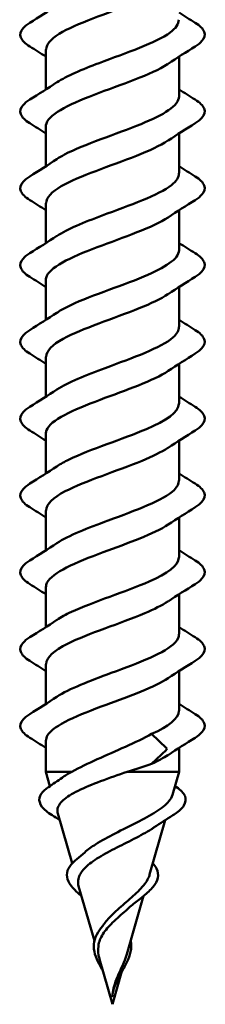
# Model space of a CAD drawing. Units: inches. Extents: x 1.2 to 66.8, y 1.2 to 42.8.
# Drawn here: x 8.9 to 9.1, y 9 to 9.9 of the extents above; entities that cross this region are included whole.
import ezdxf

# ---------------------------------------------------------------- set-up
doc = ezdxf.new("R2010")
doc.units = ezdxf.units.IN
doc.header["$LTSCALE"] = 4
doc.header["$MEASUREMENT"] = 0
doc.layers.add('Visible (ANSI)', color=7, linetype='Continuous', lineweight=50)

msp = doc.modelspace()

# ---------------------------------------------------------------- linework, layer by layer
at = {"layer": 'Visible (ANSI)'}
for p, q in [((8.96336, 9.90791), (8.96336, 9.87051)), ((9.08836, 9.90132), (9.08836, 9.86391)), ((8.96336, 9.83591), (8.96336, 9.79851)), ((9.08836, 9.82932), (9.08836, 9.79191)), ((8.96336, 9.76391), (8.96336, 9.72651)), ((9.08836, 9.75732), (9.08836, 9.71991)), ((8.96336, 9.69191), (8.96336, 9.65451)), ((9.08836, 9.68532), (9.08836, 9.64791)), ((8.96336, 9.61991), (8.96336, 9.58251)), ((9.08836, 9.61332), (9.08836, 9.57591)), ((8.96336, 9.54791), (8.96336, 9.51051)), ((9.08836, 9.54132), (9.08836, 9.50391)), ((8.96336, 9.47591), (8.96336, 9.43851)), ((9.08836, 9.46932), (9.08836, 9.43191)), ((8.96336, 9.40391), (8.96336, 9.36651)), ((9.08836, 9.39732), (9.08836, 9.35991)), ((8.96336, 9.33191), (8.96336, 9.29451)), ((9.08836, 9.32532), (9.08836, 9.28791)), ((8.96336, 9.25991), (8.96336, 9.23088)), ((9.06259, 9.26631), (9.0764, 9.25318)), ((9.0764, 9.25144), (9.06259, 9.23831)), ((9.08836, 9.25332), (9.08836, 9.23088)), ((8.96336, 9.23088), (8.98771, 9.23088)), ((8.96721, 9.21743), (8.96336, 9.23088)), ((9.03956, 9.23088), (9.08836, 9.23088)), ((9.08213, 9.20914), (9.08836, 9.23088)), ((8.98796, 9.14507), (8.97453, 9.19192)), ((9.06071, 9.13446), (9.07539, 9.18564)), ((9.00884, 9.07227), (8.99411, 9.12362)), ((9.0393, 9.05979), (9.05499, 9.11451)), ((9.02586, 9.01291), (9.0137, 9.05532)), ((9.02586, 9.01291), (9.03474, 9.04389))]:
    msp.add_line(p, q, dxfattribs=at)
msp.add_ellipse((9.07611, 9.25231), major_axis=(0, -0.001), ratio=0.587785, start_param=0.509641, end_param=2.631951, dxfattribs=at)
for points, knots in [([(9.0778, 9.9666), (9.07014, 9.9615), (9.05883, 9.95639), (9.04561, 9.95128), (9.02096, 9.94175), (8.99154, 9.93222), (8.97591, 9.92269), (8.96784, 9.91777), (8.96376, 9.91284), (8.96374, 9.90791)], [42.992161, 42.992161, 42.992161, 42.992161, 43.660702, 43.660702, 43.660702, 44.908151, 44.908151, 44.908151, 45.553093, 45.553093, 45.553093, 45.553093]), ([(8.94824, 9.91084), (8.94389, 9.91354), (8.94097, 9.9163), (8.93878, 9.92212), (8.93956, 9.92515), (8.94341, 9.92961), (8.94554, 9.93131), (8.94824, 9.93298)], [0, 0, 0, 0, 0.0781017, 0.0781017, 0.1536914, 0.1536914, 0.2021555, 0.2021555, 0.2021555, 0.2021555]), ([(8.97385, 9.87722), (8.98297, 9.88324), (8.99723, 9.88926), (9.01331, 9.89528), (9.03877, 9.90481), (9.06689, 9.91434), (9.07993, 9.92387), (9.08542, 9.92788), (9.08806, 9.9319), (9.08799, 9.93591)], [-48.114026, -48.114026, -48.114026, -48.114026, -47.326035, -47.326035, -47.326035, -46.078587, -46.078587, -46.078587, -45.553093, -45.553093, -45.553093, -45.553093]), ([(9.10347, 9.93298), (9.10783, 9.93029), (9.11074, 9.92752), (9.11294, 9.9217), (9.11216, 9.91867), (9.10831, 9.91421), (9.10617, 9.91251), (9.10347, 9.91084)], [0, 0, 0, 0, 0.0781017, 0.0781017, 0.1536914, 0.1536914, 0.2021555, 0.2021555, 0.2021555, 0.2021555]), ([(9.07811, 9.8946), (9.07786, 9.89444), (9.07761, 9.89427), (9.07735, 9.8941), (9.06263, 9.88457), (9.03362, 9.87504), (9.00864, 9.86551), (8.98365, 9.85598), (8.96457, 9.84645), (8.96342, 9.83692), (8.96338, 9.83659), (8.96336, 9.83625), (8.96336, 9.83591)], [46.133753, 46.133753, 46.133753, 46.133753, 46.155599, 46.155599, 46.155599, 47.403048, 47.403048, 47.403048, 48.650497, 48.650497, 48.650497, 48.694686, 48.694686, 48.694686, 48.694686]), ([(8.94824, 9.83884), (8.94389, 9.84154), (8.94097, 9.8443), (8.93878, 9.85012), (8.93956, 9.85315), (8.94341, 9.85761), (8.94554, 9.85931), (8.94824, 9.86098)], [0, 0, 0, 0, 0.0781017, 0.0781017, 0.1536914, 0.1536914, 0.2021555, 0.2021555, 0.2021555, 0.2021555]), ([(8.9737, 9.80522), (8.97579, 9.80665), (8.97819, 9.80808), (8.9809, 9.80951), (8.99895, 9.81904), (9.02927, 9.82857), (9.05274, 9.8381), (9.07392, 9.8467), (9.08808, 9.85531), (9.08831, 9.86391)], [-51.255619, -51.255619, -51.255619, -51.255619, -51.068381, -51.068381, -51.068381, -49.820933, -49.820933, -49.820933, -48.694686, -48.694686, -48.694686, -48.694686]), ([(9.10347, 9.86098), (9.10783, 9.85829), (9.11074, 9.85552), (9.11294, 9.8497), (9.11216, 9.84667), (9.10831, 9.84221), (9.10617, 9.84051), (9.10347, 9.83884)], [0, 0, 0, 0, 0.0781017, 0.0781017, 0.1536914, 0.1536914, 0.2021555, 0.2021555, 0.2021555, 0.2021555]), ([(9.07779, 9.8226), (9.07069, 9.81785), (9.06042, 9.81309), (9.04832, 9.80833), (9.02406, 9.79881), (8.99425, 9.78928), (8.97769, 9.77975), (8.96852, 9.77447), (8.96379, 9.76919), (8.96373, 9.76391)], [49.275346, 49.275346, 49.275346, 49.275346, 49.897945, 49.897945, 49.897945, 51.145394, 51.145394, 51.145394, 51.836279, 51.836279, 51.836279, 51.836279]), ([(8.94824, 9.76684), (8.94389, 9.76954), (8.94097, 9.7723), (8.93878, 9.77812), (8.93956, 9.78115), (8.94341, 9.78561), (8.94554, 9.78731), (8.94824, 9.78898)], [0, 0, 0, 0, 0.0781017, 0.0781017, 0.1536914, 0.1536914, 0.2021555, 0.2021555, 0.2021555, 0.2021555]), ([(8.97382, 9.73322), (8.98349, 9.73959), (8.99897, 9.74596), (9.01614, 9.75233), (9.04181, 9.76186), (9.06932, 9.77139), (9.08131, 9.78092), (9.08592, 9.78458), (9.0881, 9.78825), (9.08802, 9.79191)], [-54.397212, -54.397212, -54.397212, -54.397212, -53.563278, -53.563278, -53.563278, -52.31583, -52.31583, -52.31583, -51.836279, -51.836279, -51.836279, -51.836279]), ([(9.10347, 9.78898), (9.10783, 9.78629), (9.11074, 9.78352), (9.11294, 9.7777), (9.11216, 9.77467), (9.10831, 9.77021), (9.10617, 9.76851), (9.10347, 9.76684)], [0, 0, 0, 0, 0.0781017, 0.0781017, 0.1536914, 0.1536914, 0.2021555, 0.2021555, 0.2021555, 0.2021555]), ([(9.07811, 9.7506), (9.0641, 9.74126), (9.03621, 9.73191), (9.01141, 9.72257), (8.98613, 9.71304), (8.96595, 9.70351), (8.96361, 9.69398), (8.96344, 9.69329), (8.96337, 9.6926), (8.96338, 9.69191)], [52.416939, 52.416939, 52.416939, 52.416939, 53.640291, 53.640291, 53.640291, 54.88774, 54.88774, 54.88774, 54.977871, 54.977871, 54.977871, 54.977871]), ([(8.97374, 9.66122), (8.97633, 9.663), (8.97941, 9.66478), (8.98294, 9.66656), (9.00183, 9.67609), (9.03237, 9.68562), (9.0553, 9.69515), (9.07515, 9.70341), (9.088, 9.71166), (9.08828, 9.71991)], [-57.538804, -57.538804, -57.538804, -57.538804, -57.305624, -57.305624, -57.305624, -56.058176, -56.058176, -56.058176, -54.977871, -54.977871, -54.977871, -54.977871]), ([(8.94824, 9.69484), (8.94389, 9.69754), (8.94097, 9.7003), (8.93878, 9.70612), (8.93956, 9.70915), (8.94341, 9.71361), (8.94554, 9.71531), (8.94824, 9.71698)], [0, 0, 0, 0, 0.0781017, 0.0781017, 0.1536914, 0.1536914, 0.2021555, 0.2021555, 0.2021555, 0.2021555]), ([(9.10347, 9.71698), (9.10783, 9.71429), (9.11074, 9.71152), (9.11294, 9.7057), (9.11216, 9.70267), (9.10831, 9.69821), (9.10617, 9.69651), (9.10347, 9.69484)], [0, 0, 0, 0, 0.0781017, 0.0781017, 0.1536914, 0.1536914, 0.2021555, 0.2021555, 0.2021555, 0.2021555]), ([(9.07779, 9.6786), (9.07124, 9.6742), (9.06197, 9.66979), (9.05097, 9.66539), (9.02717, 9.65586), (8.99703, 9.64633), (8.97957, 9.6368), (8.96926, 9.63117), (8.96382, 9.62554), (8.96372, 9.61991)], [55.558531, 55.558531, 55.558531, 55.558531, 56.135188, 56.135188, 56.135188, 57.382637, 57.382637, 57.382637, 58.119464, 58.119464, 58.119464, 58.119464]), ([(8.97379, 9.58922), (8.98401, 9.59594), (9.00076, 9.60266), (9.01898, 9.60938), (9.04481, 9.61891), (9.07166, 9.62844), (9.08257, 9.63797), (9.08637, 9.64129), (9.08814, 9.6446), (9.08805, 9.64791)], [-60.680397, -60.680397, -60.680397, -60.680397, -59.800522, -59.800522, -59.800522, -58.553073, -58.553073, -58.553073, -58.119464, -58.119464, -58.119464, -58.119464]), ([(8.94824, 9.62284), (8.94389, 9.62554), (8.94097, 9.6283), (8.93878, 9.63412), (8.93956, 9.63715), (8.94341, 9.64161), (8.94554, 9.64331), (8.94824, 9.64498)], [0, 0, 0, 0, 0.0781017, 0.0781017, 0.1536914, 0.1536914, 0.2021555, 0.2021555, 0.2021555, 0.2021555]), ([(9.10347, 9.64498), (9.10783, 9.64229), (9.11074, 9.63952), (9.11294, 9.6337), (9.11216, 9.63067), (9.10831, 9.62621), (9.10617, 9.62451), (9.10347, 9.62284)], [0, 0, 0, 0, 0.0781017, 0.0781017, 0.1536914, 0.1536914, 0.2021555, 0.2021555, 0.2021555, 0.2021555]), ([(9.07811, 9.6066), (9.06456, 9.59761), (9.03832, 9.58861), (9.01422, 9.57962), (8.98869, 9.57009), (8.96746, 9.56056), (8.96394, 9.55103), (8.96355, 9.54999), (8.96338, 9.54895), (8.96341, 9.54791)], [58.700124, 58.700124, 58.700124, 58.700124, 59.877534, 59.877534, 59.877534, 61.124983, 61.124983, 61.124983, 61.261057, 61.261057, 61.261057, 61.261057]), ([(8.94824, 9.55084), (8.94389, 9.55354), (8.94097, 9.5563), (8.93878, 9.56212), (8.93956, 9.56515), (8.94341, 9.56961), (8.94554, 9.57131), (8.94824, 9.57298)], [0, 0, 0, 0, 0.0781017, 0.0781017, 0.1536914, 0.1536914, 0.2021555, 0.2021555, 0.2021555, 0.2021555]), ([(8.97378, 9.51722), (8.97688, 9.51935), (8.98066, 9.52148), (8.98507, 9.52362), (9.00476, 9.53315), (9.03546, 9.54268), (9.0578, 9.55221), (9.07632, 9.56011), (9.08794, 9.56801), (9.08824, 9.57591)], [-63.82199, -63.82199, -63.82199, -63.82199, -63.542867, -63.542867, -63.542867, -62.295419, -62.295419, -62.295419, -61.261057, -61.261057, -61.261057, -61.261057]), ([(9.10347, 9.57298), (9.10783, 9.57029), (9.11074, 9.56752), (9.11294, 9.5617), (9.11216, 9.55867), (9.10831, 9.55421), (9.10617, 9.55251), (9.10347, 9.55084)], [0, 0, 0, 0, 0.0781017, 0.0781017, 0.1536914, 0.1536914, 0.2021555, 0.2021555, 0.2021555, 0.2021555]), ([(9.07779, 9.5346), (9.07179, 9.53055), (9.06348, 9.5265), (9.05357, 9.52244), (9.03028, 9.51291), (8.99988, 9.50338), (8.98155, 9.49385), (8.97005, 9.48787), (8.96384, 9.48189), (8.96369, 9.47591)], [61.841717, 61.841717, 61.841717, 61.841717, 62.372432, 62.372432, 62.372432, 63.61988, 63.61988, 63.61988, 64.402649, 64.402649, 64.402649, 64.402649]), ([(8.94824, 9.47884), (8.94389, 9.48154), (8.94097, 9.4843), (8.93878, 9.49012), (8.93956, 9.49315), (8.94341, 9.49761), (8.94554, 9.49931), (8.94824, 9.50098)], [0, 0, 0, 0, 0.0781017, 0.0781017, 0.1536914, 0.1536914, 0.2021555, 0.2021555, 0.2021555, 0.2021555]), ([(8.97375, 9.44522), (8.98452, 9.45229), (9.00259, 9.45936), (9.02184, 9.46644), (9.04778, 9.47597), (9.0739, 9.4855), (9.08372, 9.49503), (9.08677, 9.49799), (9.08818, 9.50095), (9.08808, 9.50391)], [-66.963582, -66.963582, -66.963582, -66.963582, -66.037765, -66.037765, -66.037765, -64.790316, -64.790316, -64.790316, -64.402649, -64.402649, -64.402649, -64.402649]), ([(9.10347, 9.50098), (9.10783, 9.49829), (9.11074, 9.49552), (9.11294, 9.4897), (9.11216, 9.48667), (9.10831, 9.48221), (9.10617, 9.48051), (9.10347, 9.47884)], [0, 0, 0, 0, 0.0781017, 0.0781017, 0.1536914, 0.1536914, 0.2021555, 0.2021555, 0.2021555, 0.2021555]), ([(9.07809, 9.4626), (9.06502, 9.45396), (9.04039, 9.44532), (9.01705, 9.43667), (8.99132, 9.42714), (8.96909, 9.41761), (8.96439, 9.40808), (8.9637, 9.40669), (8.9634, 9.4053), (8.96345, 9.40391)], [64.983309, 64.983309, 64.983309, 64.983309, 66.114777, 66.114777, 66.114777, 67.362226, 67.362226, 67.362226, 67.544242, 67.544242, 67.544242, 67.544242]), ([(8.94824, 9.40684), (8.94389, 9.40954), (8.94097, 9.4123), (8.93878, 9.41812), (8.93956, 9.42115), (8.94341, 9.42561), (8.94554, 9.42731), (8.94824, 9.42898)], [0, 0, 0, 0, 0.0781017, 0.0781017, 0.1536914, 0.1536914, 0.2021555, 0.2021555, 0.2021555, 0.2021555]), ([(8.97382, 9.37322), (8.97744, 9.3757), (8.98196, 9.37819), (8.98729, 9.38067), (9.00774, 9.3902), (9.03853, 9.39973), (9.06023, 9.40926), (9.07743, 9.41681), (9.0879, 9.42436), (9.0882, 9.43191)], [-70.105175, -70.105175, -70.105175, -70.105175, -69.780111, -69.780111, -69.780111, -68.532662, -68.532662, -68.532662, -67.544242, -67.544242, -67.544242, -67.544242]), ([(9.10347, 9.42898), (9.10783, 9.42629), (9.11074, 9.42352), (9.11294, 9.4177), (9.11216, 9.41467), (9.10831, 9.41021), (9.10617, 9.40851), (9.10347, 9.40684)], [0, 0, 0, 0, 0.0781017, 0.0781017, 0.1536914, 0.1536914, 0.2021555, 0.2021555, 0.2021555, 0.2021555]), ([(9.07781, 9.3906), (9.07235, 9.3869), (9.06495, 9.3832), (9.05612, 9.37949), (9.03338, 9.36996), (9.00277, 9.36043), (8.98362, 9.3509), (8.97089, 9.34457), (8.96385, 9.33824), (8.96366, 9.33191)], [68.124902, 68.124902, 68.124902, 68.124902, 68.609675, 68.609675, 68.609675, 69.857123, 69.857123, 69.857123, 70.685835, 70.685835, 70.685835, 70.685835]), ([(8.97372, 9.30122), (8.98502, 9.30864), (9.00447, 9.31607), (9.02471, 9.32349), (9.05069, 9.33302), (9.07604, 9.34255), (9.08474, 9.35208), (9.08713, 9.35469), (9.08822, 9.3573), (9.08812, 9.35991)], [-73.246767, -73.246767, -73.246767, -73.246767, -72.275008, -72.275008, -72.275008, -71.027559, -71.027559, -71.027559, -70.685835, -70.685835, -70.685835, -70.685835]), ([(8.94824, 9.33484), (8.94389, 9.33754), (8.94097, 9.3403), (8.93878, 9.34612), (8.93956, 9.34915), (8.94341, 9.35361), (8.94554, 9.35531), (8.94824, 9.35698)], [0, 0, 0, 0, 0.0781017, 0.0781017, 0.1536914, 0.1536914, 0.2021555, 0.2021555, 0.2021555, 0.2021555]), ([(9.10347, 9.35698), (9.10783, 9.35429), (9.11074, 9.35152), (9.11294, 9.3457), (9.11216, 9.34267), (9.10831, 9.33821), (9.10617, 9.33651), (9.10347, 9.33484)], [0, 0, 0, 0, 0.0781017, 0.0781017, 0.1536914, 0.1536914, 0.2021555, 0.2021555, 0.2021555, 0.2021555]), ([(9.07807, 9.3186), (9.06549, 9.31031), (9.04242, 9.30202), (9.01991, 9.29373), (8.99404, 9.2842), (8.97085, 9.27467), (8.96498, 9.26514), (8.9639, 9.26339), (8.96341, 9.26165), (8.96347, 9.25991)], [71.266495, 71.266495, 71.266495, 71.266495, 72.352021, 72.352021, 72.352021, 73.599469, 73.599469, 73.599469, 73.827427, 73.827427, 73.827427, 73.827427]), ([(8.94824, 9.26284), (8.94389, 9.26554), (8.94097, 9.2683), (8.93878, 9.27412), (8.93956, 9.27715), (8.94341, 9.28161), (8.94554, 9.28331), (8.94824, 9.28498)], [0, 0, 0, 0, 0.0781017, 0.0781017, 0.1536914, 0.1536914, 0.2021555, 0.2021555, 0.2021555, 0.2021555]), ([(9.10347, 9.28498), (9.10783, 9.28229), (9.11074, 9.27952), (9.11294, 9.2737), (9.11216, 9.27067), (9.10831, 9.26621), (9.10617, 9.26451), (9.10347, 9.26284)], [0, 0, 0, 0, 0.0781017, 0.0781017, 0.1536914, 0.1536914, 0.2021555, 0.2021555, 0.2021555, 0.2021555]), ([(8.98771, 9.23088), (8.99476, 9.2348), (9.00289, 9.23869), (9.02022, 9.24654), (9.02922, 9.25043), (9.04685, 9.25836), (9.05526, 9.26231), (9.06259, 9.26631)], [0.0000005, 0.0000005, 0.0000005, 0.0000005, 0.0741362, 0.0741362, 0.1482724, 0.1482724, 0.2237962, 0.2237962, 0.2237962, 0.2237962]), ([(9.03956, 9.23088), (9.0312, 9.22796), (9.02275, 9.22503), (9.00696, 9.21909), (8.99977, 9.21614), (8.98769, 9.21018), (8.98287, 9.20722), (8.97624, 9.20123), (8.97442, 9.19826), (8.9741, 9.19411), (8.97421, 9.19302), (8.97453, 9.19192)], [0.000013, 0.000013, 0.000013, 0.000013, 0.0678919, 0.0678919, 0.1336003, 0.1336003, 0.1971392, 0.1971392, 0.2585252, 0.2585252, 0.280305, 0.280305, 0.280305, 0.280305]), ([(8.96919, 9.19018), (8.96494, 9.19285), (8.96169, 9.19551), (8.95764, 9.20085), (8.95681, 9.20367), (8.95792, 9.20903), (8.95971, 9.21155), (8.96344, 9.21478), (8.96455, 9.21563), (8.96579, 9.21646)], [0, 0, 0, 0, 0.0597123, 0.0597123, 0.1197819, 0.1197819, 0.1775134, 0.1775134, 0.198319, 0.198319, 0.198319, 0.198319]), ([(9.08592, 9.21646), (9.08993, 9.21376), (9.09272, 9.21091), (9.095, 9.20504), (9.09457, 9.202), (9.09107, 9.19658), (9.08829, 9.19404), (9.08391, 9.19106), (9.08323, 9.19062), (9.08253, 9.19018)], [0, 0, 0, 0, 0.0673837, 0.0673837, 0.1311875, 0.1311875, 0.1883036, 0.1883036, 0.1981927, 0.1981927, 0.1981927, 0.1981927]), ([(8.99981, 9.15537), (9.00271, 9.15791), (9.00617, 9.16039), (9.0156, 9.16638), (9.02188, 9.16977), (9.03518, 9.1766), (9.04205, 9.17996), (9.05527, 9.18672), (9.06142, 9.19005), (9.07194, 9.19676), (9.07611, 9.20006), (9.08048, 9.2053), (9.08158, 9.20723), (9.08213, 9.20914)], [0.2550427, 0.2550427, 0.2550427, 0.2550427, 0.2938389, 0.2938389, 0.3493768, 0.3493768, 0.407033, 0.407033, 0.4668581, 0.4668581, 0.528893, 0.528893, 0.5662309, 0.5662309, 0.5662309, 0.5662309]), ([(9.06508, 9.17884), (9.06423, 9.17826), (9.06334, 9.17768), (9.05766, 9.1741), (9.05204, 9.17108), (9.04004, 9.16494), (9.03383, 9.1619), (9.02185, 9.1557), (9.01621, 9.15263), (9.00643, 9.14638), (9.00236, 9.14327), (8.9964, 9.13694), (8.99451, 9.1338), (8.99334, 9.12826), (8.99344, 9.12597), (8.99411, 9.12362)], [0.3641254, 0.3641254, 0.3641254, 0.3641254, 0.3749164, 0.3749164, 0.4299735, 0.4299735, 0.4829789, 0.4829789, 0.5339718, 0.5339718, 0.5830001, 0.5830001, 0.6301231, 0.6301231, 0.6627731, 0.6627731, 0.6627731, 0.6627731]), ([(8.99672, 9.11452), (8.99439, 9.11641), (8.99228, 9.11829), (8.98785, 9.1228), (8.98584, 9.12546), (8.9833, 9.13081), (8.98283, 9.13358), (8.98371, 9.13895), (8.98506, 9.1416), (8.98853, 9.1458), (8.99027, 9.14746), (8.99229, 9.14908)], [0.0124331, 0.0124331, 0.0124331, 0.0124331, 0.0396156, 0.0396156, 0.0795396, 0.0795396, 0.1216325, 0.1216325, 0.1637404, 0.1637404, 0.1921294, 0.1921294, 0.1921294, 0.1921294]), ([(9.06375, 9.14507), (9.06517, 9.14351), (9.0663, 9.14192), (9.06855, 9.13742), (9.06897, 9.13437), (9.06765, 9.12862), (9.06613, 9.12583), (9.06157, 9.12022), (9.05846, 9.11732), (9.0538, 9.11355), (9.05275, 9.11273), (9.05166, 9.11189)], [0.0229447, 0.0229447, 0.0229447, 0.0229447, 0.0491172, 0.0491172, 0.0956213, 0.0956213, 0.1378487, 0.1378487, 0.180218, 0.180218, 0.1919825, 0.1919825, 0.1919825, 0.1919825]), ([(9.02586, 9.09712), (9.02998, 9.10119), (9.03448, 9.10503), (9.04339, 9.11275), (9.04763, 9.11647), (9.05488, 9.12394), (9.0577, 9.12757), (9.05997, 9.13226), (9.0604, 9.13337), (9.06071, 9.13446)], [0, 0, 0, 0, 0.0450081, 0.0450081, 0.0913332, 0.0913332, 0.1392214, 0.1392214, 0.1542303, 0.1542303, 0.1542303, 0.1542303]), ([(9.04221, 9.10415), (9.04104, 9.10311), (9.03984, 9.10205), (9.03644, 9.09909), (9.03422, 9.09718), (9.02991, 9.09334), (9.02783, 9.09143), (9.02586, 9.08947)], [0.74794981, 0.74794981, 0.74794981, 0.74794981, 0.7609233, 0.7609233, 0.78367886, 0.78367886, 0.8056281, 0.8056281, 0.8056281, 0.8056281]), ([(9.01737, 9.08741), (9.01764, 9.08779), (9.01792, 9.08817), (9.02042, 9.09149), (9.02301, 9.09433), (9.02586, 9.09712)], [0.15511671, 0.15511671, 0.15511671, 0.15511671, 0.15909425, 0.15909425, 0.1899655, 0.1899655, 0.1899655, 0.1899655]), ([(9.01698, 9.04389), (9.0166, 9.04455), (9.01623, 9.04522), (9.01407, 9.04909), (9.01237, 9.05225), (9.00973, 9.05845), (9.0088, 9.06155), (9.00808, 9.06766), (9.00833, 9.07073), (9.01011, 9.07673), (9.01167, 9.07972), (9.01411, 9.08312), (9.01453, 9.08368), (9.01497, 9.08423)], [0.023601, 0.023601, 0.023601, 0.023601, 0.0294923, 0.0294923, 0.0582036, 0.0582036, 0.0880287, 0.0880287, 0.1189906, 0.1189906, 0.1504618, 0.1504618, 0.1566276, 0.1566276, 0.1566276, 0.1566276]), ([(9.02586, 9.08947), (9.02234, 9.08599), (9.01926, 9.08247), (9.01463, 9.0751), (9.01315, 9.07143), (9.01206, 9.06369), (9.01245, 9.05983), (9.01362, 9.05559), (9.01366, 9.05546), (9.0137, 9.05532)], [0, 0, 0, 0, 0.0384965, 0.0384965, 0.0761385, 0.0761385, 0.1133742, 0.1133742, 0.1145788, 0.1145788, 0.1145788, 0.1145788]), ([(9.04288, 9.07227), (9.04344, 9.06975), (9.04358, 9.06717), (9.0429, 9.06141), (9.04189, 9.05814), (9.039, 9.05153), (9.03711, 9.04811), (9.03353, 9.04172), (9.03183, 9.03871), (9.03036, 9.03568)], [0.0425541, 0.0425541, 0.0425541, 0.0425541, 0.0684577, 0.0684577, 0.0998428, 0.0998428, 0.1307172, 0.1307172, 0.1565463, 0.1565463, 0.1565463, 0.1565463]), ([(9.02998, 9.03738), (9.03209, 9.04255), (9.03452, 9.04737), (9.03767, 9.05484), (9.03859, 9.05734), (9.0393, 9.05979)], [0, 0, 0, 0, 0.0426019, 0.0426019, 0.06510717, 0.06510717, 0.06510717, 0.06510717]), ([(9.02796, 9.03187), (9.02822, 9.0327), (9.02851, 9.03353), (9.02918, 9.03537), (9.02957, 9.03637), (9.02998, 9.03738)], [0, 0, 0, 0, 0.00672291, 0.00672291, 0.01502158, 0.01502158, 0.01502158, 0.01502158]), ([(9.02621, 9.02365), (9.02598, 9.02234), (9.02586, 9.02132), (9.02579, 9.02063), (9.02577, 9.02044), (9.02575, 9.02032), (9.02575, 9.0203), (9.02574, 9.0203), (9.02574, 9.0203), (9.02574, 9.0203), (9.02574, 9.0203), (9.02574, 9.0203), (9.02574, 9.0203), (9.02574, 9.0203), (9.02574, 9.0203), (9.02574, 9.0203), (9.02574, 9.0203), (9.02574, 9.0203), (9.02574, 9.0203), (9.02574, 9.02031), (9.02574, 9.02034), (9.02574, 9.02047), (9.02575, 9.02072), (9.0258, 9.02144), (9.02583, 9.02184), (9.02614, 9.02482), (9.02665, 9.0274), (9.02757, 9.03062), (9.02776, 9.03125), (9.02796, 9.03187)], [0, 0, 0, 0, 0.01044931, 0.01044931, 0.01194909, 0.01194909, 0.01239557, 0.01239557, 0.01245278, 0.01245278, 0.01246865, 0.01246865, 0.01248881, 0.01248881, 0.01251017, 0.01251017, 0.01253691, 0.01253691, 0.01263146, 0.01263146, 0.01326211, 0.01326211, 0.0173102, 0.0173102, 0.02193643, 0.02193643, 0.05252775, 0.05252775, 0.05991272, 0.05991272, 0.05991272, 0.05991272]), ([(9.03036, 9.03568), (9.02868, 9.0322), (9.02726, 9.02859), (9.02636, 9.02447), (9.02625, 9.02391), (9.02616, 9.02336)], [0, 0, 0, 0, 0.02953103, 0.02953103, 0.03412941, 0.03412941, 0.03412941, 0.03412941])]:
    msp.add_open_spline(points, degree=3, knots=knots, dxfattribs=at)
for points in [[(8.94824, 9.93298), (8.9568, 9.93828), (8.96529, 9.94366), (8.9736, 9.94922)], [(9.08836, 9.94251), (9.09336, 9.93929), (9.09841, 9.93612), (9.10347, 9.93298)], [(8.96336, 9.90132), (8.95836, 9.90453), (8.95331, 9.9077), (8.94824, 9.91084)], [(9.10347, 9.91084), (9.09492, 9.90555), (9.08643, 9.90016), (9.07811, 9.8946)], [(8.94824, 9.86098), (8.9568, 9.86628), (8.96529, 9.87166), (8.9736, 9.87722)], [(9.08836, 9.87051), (9.09336, 9.86729), (9.09841, 9.86412), (9.10347, 9.86098)], [(8.96336, 9.82932), (8.95836, 9.83253), (8.95331, 9.8357), (8.94824, 9.83884)], [(9.10347, 9.83884), (9.09492, 9.83355), (9.08643, 9.82816), (9.07811, 9.8226)], [(8.94824, 9.78898), (8.9568, 9.79428), (8.96529, 9.79966), (8.9736, 9.80522)], [(9.08836, 9.79851), (9.09336, 9.79529), (9.09841, 9.79212), (9.10347, 9.78898)], [(8.96336, 9.75732), (8.95836, 9.76053), (8.95331, 9.7637), (8.94824, 9.76684)], [(9.10347, 9.76684), (9.09492, 9.76155), (9.08643, 9.75616), (9.07811, 9.7506)], [(8.94824, 9.71698), (8.9568, 9.72228), (8.96529, 9.72766), (8.9736, 9.73322)], [(9.08836, 9.72651), (9.09336, 9.72329), (9.09841, 9.72012), (9.10347, 9.71698)], [(8.96336, 9.68532), (8.95836, 9.68853), (8.95331, 9.6917), (8.94824, 9.69484)], [(9.10347, 9.69484), (9.09492, 9.68955), (9.08643, 9.68416), (9.07811, 9.6786)], [(8.94824, 9.64498), (8.9568, 9.65028), (8.96529, 9.65566), (8.9736, 9.66122)], [(9.08836, 9.65451), (9.09336, 9.65129), (9.09841, 9.64812), (9.10347, 9.64498)], [(8.96336, 9.61332), (8.95836, 9.61653), (8.95331, 9.6197), (8.94824, 9.62284)], [(9.10347, 9.62284), (9.09492, 9.61755), (9.08643, 9.61216), (9.07811, 9.6066)], [(8.94824, 9.57298), (8.9568, 9.57828), (8.96529, 9.58366), (8.9736, 9.58922)], [(9.08836, 9.58251), (9.09336, 9.57929), (9.09841, 9.57612), (9.10347, 9.57298)], [(8.96336, 9.54132), (8.95836, 9.54453), (8.95331, 9.5477), (8.94824, 9.55084)], [(9.10347, 9.55084), (9.09492, 9.54555), (9.08643, 9.54016), (9.07811, 9.5346)], [(8.94824, 9.50098), (8.9568, 9.50628), (8.96529, 9.51166), (8.9736, 9.51722)], [(9.08836, 9.51051), (9.09336, 9.50729), (9.09841, 9.50412), (9.10347, 9.50098)], [(8.96336, 9.46932), (8.95836, 9.47253), (8.95331, 9.4757), (8.94824, 9.47884)], [(9.10347, 9.47884), (9.09492, 9.47355), (9.08643, 9.46816), (9.07811, 9.4626)], [(8.94824, 9.42898), (8.9568, 9.43428), (8.96529, 9.43966), (8.9736, 9.44522)], [(9.08836, 9.43851), (9.09336, 9.43529), (9.09841, 9.43212), (9.10347, 9.42898)], [(8.96336, 9.39732), (8.95836, 9.40053), (8.95331, 9.4037), (8.94824, 9.40684)], [(9.10347, 9.40684), (9.09492, 9.40155), (9.08643, 9.39616), (9.07811, 9.3906)], [(8.94824, 9.35698), (8.9568, 9.36228), (8.96529, 9.36766), (8.9736, 9.37322)], [(9.08836, 9.36651), (9.09336, 9.36329), (9.09841, 9.36012), (9.10347, 9.35698)], [(8.96336, 9.32532), (8.95836, 9.32853), (8.95331, 9.3317), (8.94824, 9.33484)], [(9.10347, 9.33484), (9.09492, 9.32955), (9.08643, 9.32416), (9.07811, 9.3186)], [(8.94824, 9.28498), (8.9568, 9.29028), (8.96529, 9.29566), (8.9736, 9.30122)], [(9.06259, 9.26631), (9.07848, 9.27351), (9.08788, 9.28071), (9.08816, 9.28791)], [(9.08836, 9.29451), (9.09336, 9.29129), (9.09841, 9.28812), (9.10347, 9.28498)], [(8.96336, 9.25332), (8.95836, 9.25653), (8.95331, 9.2597), (8.94824, 9.26284)], [(9.10347, 9.26284), (9.09492, 9.25755), (9.08643, 9.25216), (9.07811, 9.2466)], [(9.07791, 9.2466), (9.07386, 9.24384), (9.06869, 9.24108), (9.06259, 9.23831)], [(8.97853, 9.22533), (8.98113, 9.2272), (8.98421, 9.22904), (8.98771, 9.23088)], [(9.06259, 9.23831), (9.05571, 9.23582), (9.04787, 9.23336), (9.03956, 9.23088)], [(8.96579, 9.21646), (8.97009, 9.21937), (8.97435, 9.22232), (8.97853, 9.22533)], [(9.0845, 9.21743), (9.08498, 9.21711), (9.08545, 9.21678), (9.08592, 9.21646)], [(8.97633, 9.18564), (8.97396, 9.18716), (8.97158, 9.18868), (8.96919, 9.19018)], [(9.08253, 9.19018), (9.07664, 9.18648), (9.0708, 9.18272), (9.06508, 9.17884)], [(8.99229, 9.14908), (8.99486, 9.15114), (8.99738, 9.15323), (8.99981, 9.15537)], [(9.05166, 9.11189), (9.04838, 9.10939), (9.04519, 9.10682), (9.04221, 9.10415)], [(9.01497, 9.08423), (9.01581, 9.08528), (9.01661, 9.08634), (9.01737, 9.08741)]]:
    msp.add_open_spline(points, degree=3, dxfattribs=at)

doc.saveas('drawing.dxf')
